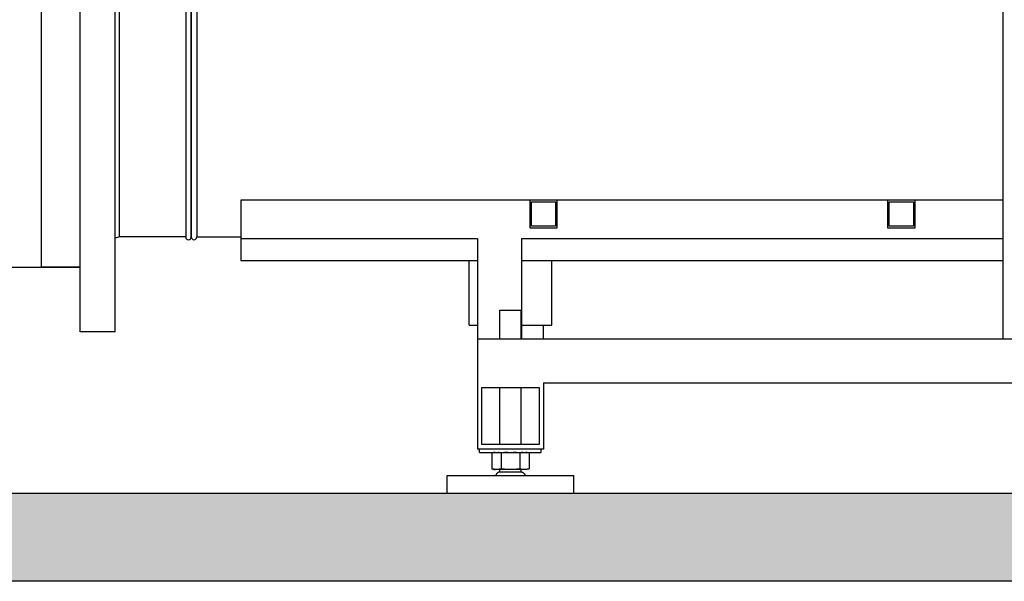
# Model space of a CAD drawing. Units: millimetres. Extents: x 28563 to 47348, y -1735 to 3547.
# Drawn here: x 31367 to 32261, y 893 to 1403 of the extents above; entities that cross this region are included whole.
import ezdxf

# ---------------------------------------------------------------- set-up
doc = ezdxf.new("R2010")
doc.units = ezdxf.units.MM
doc.layers.add('SUELO', color=7, linetype='Continuous')

msp = doc.modelspace()

# ---------------------------------------------------------------- hatches: boundary and pattern name
at = {"layer": 'SUELO'}
h = msp.add_hatch(dxfattribs=at)
h.set_pattern_fill('GRAVEL', color=256, scale=10, style=0)
h.set_pattern_definition([(228.0128, (259.081, 1659.893), (-2032.001727, -2286.002809), [34.1721, -3383.05]), (184.9697, (236.221, 1634.493), (3048.0049306, 253.9982075), [58.6405, -5805.4]), (132.5104, (177.801, 1629.413), (2539.998152, -2794.002729), [41.3482, -4093.47]), (267.2737, (78.741, 1565.913), (253.998897, 5079.9983653), [53.4005, -5286.64]), (292.8337, (76.201, 1512.573), (-1270.0036056, 3048.001733), [52.3634, -5183.98]), (357.2737, (96.521, 1464.313), (-5079.9983653, 253.998897), [53.4005, -5286.64]), (37.6942, (149.861, 1461.773), (-3302.002086, -2539.9977357), [70.6194, -6991.31]), (72.2553, (205.741, 1504.953), (1778.0035565, 5588.0016206), [66.672, -6600.53]), (121.4296, (226.061, 1568.453), (-2032.0005235, 3301.996116), [53.5813, -5304.55]), (175.2364, (198.12, 1614.173), (2793.997805, -253.997616), [61.1713, -2997.39]), (222.3974, (137.161, 1619.2535), (-3048.0000917, -2793.996365), [79.1078, -7831.68]), (138.8141, (330.2, 1563.373), (-1777.998867, 1523.997656), [27.0005, -2673.06]), (171.4692, (309.881, 1581.153), (3301.9949596, -508.00128), [51.3682, -5085.46]), (225, (259.08, 1588.77), (-5e-14, -253.9998), [35.9209, -323.289]), (203.1986, (241.3, 1619.253), (1270.004283, 508.002227), [19.3441, -1915.06]), (291.8014, (223.52, 1611.633), (-254.00018, 762.00049), [27.3566, -1340.48]), (30.9638, (233.68, 1586.233), (761.999195, 508.000396), [44.432, -1436.63]), (161.5651, (271.78, 1609.09), (508.00023, -253.99962), [32.1287, -771.09]), (16.3895, (76.201, 1611.633), (2540.0014014, 761.998415), [45.0088, -4455.88]), (70.3462, (119.381, 1624.333), (-1015.997169, -2793.996049), [37.7599, -3738.22]), (293.1986, (271.78, 1659.893), (-508.002227, 1270.004283), [38.688, -1895.72]), (343.6105, (287.021, 1624.333), (-2540.0014014, 761.998415), [45.0088, -4455.88]), (339.444, (76.2, 1454.153), (-1270.001576, 507.999384), [43.4035, -2126.77]), (294.7751, (116.841, 1438.913), (-1269.99704, 2793.998703), [36.3672, -3600.36]), (66.8014, (274.32, 1405.893), (508.002227, 1270.004283), [38.688, -1895.72]), (17.354, (289.561, 1441.453), (-3302.000178, -1015.9984676), [42.5783, -4215.24]), (69.444, (149.86, 1405.893), (-507.999384, -1270.001576), [21.7018, -2148.48]), (101.3099, (259.08, 1405.893), (-253.99875, 1015.996746), [12.9515, -1282.2]), (165.9638, (256.54, 1418.593), (762.00054, -253.99956), [52.3634, -994.905]), (186.009, (205.741, 1431.293), (2539.9962544, 253.999407), [48.5267, -4804.14]), (303.6901, (233.68, 1563.37), (-254.00009, 507.99951), [36.6324, -879.178]), (353.1572, (254.001, 1532.893), (4318.0017857, -508.0022752), [63.9557, -6331.6]), (60.9454, (317.5, 1525.273), (-1015.997637, -1777.995761), [26.1508, -2588.94]), (90, (330.2, 1548.13), (-254, 254), [15.24, -238.76]), (120.2564, (200.661, 1438.913), (1015.997847, -1777.999103), [35.2867, -3493.39]), (48.0128, (182.881, 1469.393), (2032.001727, 2286.002809), [68.3443, -3348.88]), (0, (228.6, 1520.2), (254, 254), [66.04, -187.96]), (325.3048, (294.641, 1520.193), (-2539.995599, 1778.000169), [40.161, -3975.93]), (254.0546, (327.66, 1497.333), (-254.000648, -1016.00242), [36.9829, -1812.17]), (207.646, (317.501, 1461.773), (-4825.998305, -2540.0015975), [60.2145, -5961.25]), (175.4261, (264.161, 1433.833), (-3302.0007605, 253.998771), [63.7029, -6306.58]), (175.4261, (264.161, 1433.833), (-3302.0007605, 253.998771), [63.7029, -6306.58])])
h.paths.add_polyline_path([(29301.1, 973.5), (33112.78, 973.5), (33172.78, 893.47), (29361.1, 893.47)])

# ---------------------------------------------------------------- linework, layer by layer
for p, q in [((32260.06, 1113.5), (32260.06, 2276.5)), ((31421.56, 1120), (31421.56, 1607)), ((31453.56, 1120), (31453.56, 1607)), ((31386.56, 1178.5), (31386.56, 1548.5)), ((31457.56, 1206), (31457.56, 1521)), ((31517.56, 1521), (31517.56, 1206)), ((31522.56, 1206), (31522.56, 1521)), ((31522.56, 1521), (31522.56, 1206)), ((31527.56, 1521), (31527.56, 1206)), ((32260.06, 1239.37), (31567.56, 1239.37)), ((31567.56, 1239.37), (31567.56, 1184.73)), ((31830.06, 1239.37), (31830.06, 1214.37)), ((31831.56, 1237.87), (31853.56, 1237.87)), ((31831.56, 1215.87), (31831.56, 1237.87)), ((31853.56, 1237.87), (31853.56, 1215.87)), ((31855.06, 1214.37), (31855.06, 1239.37)), ((32155.06, 1239.37), (32155.06, 1214.37)), ((32156.56, 1237.87), (32178.56, 1237.87)), ((32156.56, 1215.87), (32156.56, 1237.87)), ((32178.56, 1237.87), (32178.56, 1215.87)), ((32180.06, 1214.37), (32180.06, 1239.37)), ((31830.06, 1214.37), (31855.06, 1214.37)), ((31853.56, 1215.87), (31831.56, 1215.87)), ((32155.06, 1214.37), (32180.06, 1214.37)), ((32178.56, 1215.87), (32156.56, 1215.87)), ((31457.56, 1206), (31453.56, 1204.89)), ((31517.56, 1206), (31457.56, 1206)), ((31527.56, 1206), (31567.56, 1206)), ((31567.56, 1204.73), (31782.56, 1204.73)), ((31782.56, 1204.73), (31782.56, 1013.5)), ((31822.56, 1204.73), (32260.06, 1204.73)), ((31822.56, 1204.73), (31822.56, 1113.5)), ((31567.56, 1184.73), (31782.56, 1184.73)), ((31775.06, 1126), (31775.06, 1184.73)), ((31822.56, 1184.73), (32260.06, 1184.73)), ((31850.06, 1126), (31850.06, 1184.73)), ((31351.56, 1178.5), (31421.56, 1178.5)), ((31421.56, 1178.5), (31386.56, 1178.5)), ((31802.81, 1139.5), (31822.31, 1139.5)), ((31802.81, 1113.5), (31802.81, 1139.5)), ((31822.31, 1113.5), (31822.31, 1139.5)), ((31453.56, 1120), (31421.56, 1120)), ((31775.06, 1126), (31782.56, 1126)), ((31822.56, 1126), (31850.06, 1126)), ((31842.56, 1113.5), (31842.56, 1126)), ((31782.56, 1113.5), (32502.56, 1113.5)), ((31842.56, 1073.5), (32442.56, 1073.5)), ((31842.56, 1073.5), (31842.56, 1013.5)), ((31786.56, 1069.5), (31838.56, 1069.5)), ((31786.56, 1017.5), (31786.56, 1069.5)), ((31802.81, 1017.5), (31802.81, 1069.5)), ((31822.31, 1017.5), (31822.31, 1069.5)), ((31838.56, 1069.5), (31838.56, 1017.5)), ((31842.56, 1013.5), (31782.56, 1013.5)), ((31784.56, 1010.5), (31784.56, 1013.5)), ((31838.56, 1017.5), (31786.56, 1017.5)), ((31840.56, 1010.5), (31840.56, 1013.5)), ((31784.56, 1010.5), (31840.56, 1010.5)), ((31797.63, 1010.5), (31795.56, 1010.01)), ((31795.56, 1010.01), (31795.56, 995.48)), ((31797.64, 1010.4), (31797.58, 1010.39)), ((31804.06, 1010.01), (31804.06, 995.48)), ((31821.06, 1010.01), (31821.06, 995.48)), ((31827.48, 1010.5), (31829.55, 1010.01)), ((31829.55, 1010.01), (31829.55, 995.48)), ((31795.56, 995.48), (31797.63, 995)), ((31797.64, 995.1), (31797.58, 995.1)), ((31827.48, 995), (31797.63, 995)), ((31802.81, 992.5), (31802.81, 995)), ((31822.31, 992.5), (31822.31, 995)), ((31829.55, 995.48), (31827.48, 995)), ((31755.06, 989.5), (31870.06, 989.5)), ((31755.06, 973.5), (31755.06, 989.5)), ((31822.72, 992.59), (31802.28, 992.59)), ((31870.06, 973.5), (31870.06, 989.5)), ((31755.06, 973.5), (31870.06, 973.5))]:
    msp.add_line(p, q)
for centre, radius, start, end in [((31520.06, 1206), 2.5, 180, 0), ((31525.06, 1206), 2.5, 180, 0), ((31525.06, 1206), 2.5, 180, 0), ((31799.91, 993.21), 17.34, 94.41456, 97.52079), ((31799.91, 1012.28), 17.34, 262.47921, 265.58544), ((31802.28, 991.18), 1.41, 90.01149, 96.99506), ((31822.83, 991.18), 1.41, 83.00494, 89.98851)]:
    msp.add_arc(centre, radius, start, end)
for points, knots in [([(31797.58, 1010.39), (31797.41, 1010.37), (31796.73, 1010.27), (31796.06, 1010.13), (31795.56, 1010.01)], [0, 0, 0, 0, 0.248822, 1, 1, 1, 1]), ([(31804.06, 1010.01), (31803.81, 1010.07), (31802.81, 1010.29), (31801.79, 1010.44), (31801.03, 1010.5)], [0, 0, 0, 0, 0.251872, 1, 1, 1, 1]), ([(31824.08, 1010.5), (31823.83, 1010.48), (31822.81, 1010.38), (31821.8, 1010.19), (31821.06, 1010.01)], [0, 0, 0, 0, 0.248466, 1, 1, 1, 1]), ([(31829.55, 1010.01), (31829.3, 1010.07), (31828.31, 1010.29), (31827.29, 1010.44), (31826.53, 1010.5)], [0, 0, 0, 0, 0.251867, 1, 1, 1, 1]), ([(31797.58, 995.1), (31797.41, 995.13), (31796.73, 995.23), (31796.06, 995.36), (31795.56, 995.48)], [0, 0, 0, 0, 0.248822, 1, 1, 1, 1]), ([(31804.06, 995.48), (31803.81, 995.42), (31802.81, 995.21), (31801.79, 995.06), (31801.03, 995)], [0, 0, 0, 0, 0.251872, 1, 1, 1, 1]), ([(31824.08, 995), (31823.83, 995.02), (31822.81, 995.12), (31821.8, 995.31), (31821.06, 995.48)], [0, 0, 0, 0, 0.248466, 1, 1, 1, 1]), ([(31829.55, 995.48), (31829.3, 995.42), (31828.31, 995.21), (31827.29, 995.06), (31826.53, 995)], [0, 0, 0, 0, 0.251867, 1, 1, 1, 1]), ([(31802.11, 992.58), (31801.94, 992.56), (31801.59, 992.45), (31801.14, 992.15), (31800.72, 991.78), (31800.32, 991.4), (31799.94, 991), (31799.64, 990.54), (31799.43, 990.03), (31799.34, 989.68), (31799.31, 989.5)], [0, 0, 0, 0, 0.120122, 0.244037, 0.372414, 0.500282, 0.624916, 0.749045, 0.874788, 1, 1, 1, 1]), ([(31823, 992.58), (31823.17, 992.56), (31823.52, 992.45), (31823.98, 992.15), (31824.39, 991.78), (31824.79, 991.4), (31825.17, 991), (31825.47, 990.54), (31825.68, 990.03), (31825.77, 989.68), (31825.81, 989.5)], [0, 0, 0, 0, 0.120122, 0.244037, 0.372414, 0.500282, 0.624916, 0.749045, 0.874788, 1, 1, 1, 1])]:
    msp.add_open_spline(points, degree=3, knots=knots)
for points in [[(31810.13, 1010.5), (31808.1, 1010.42), (31806.07, 1010.25), (31804.06, 1010.01)], [(31821.06, 1010.01), (31819.04, 1010.25), (31817.01, 1010.42), (31814.99, 1010.5)], [(31810.13, 995), (31808.1, 995.07), (31806.07, 995.25), (31804.06, 995.48)], [(31821.06, 995.48), (31819.04, 995.25), (31817.01, 995.07), (31814.99, 995)]]:
    msp.add_open_spline(points, degree=3)
msp.add_lwpolyline([(29301.1, 973.5), (33112.78, 973.5), (33172.78, 893.47), (29361.1, 893.47)], close=True, dxfattribs=at)

doc.saveas('drawing.dxf')
